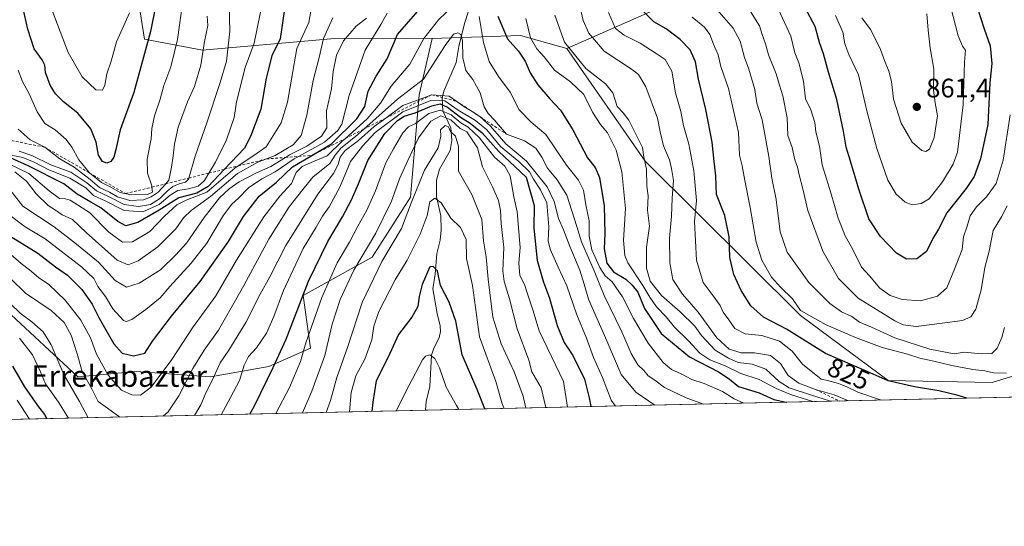
# Model space of a CAD drawing. Units: metres. Extents: x 651438 to 654893, y 4745507 to 4748682.
# Drawn here: x 653283 to 653651, y 4746293 to 4746482 of the extents above; entities that cross this region are included whole.
import ezdxf
from ezdxf.enums import TextEntityAlignment as Align

# ---------------------------------------------------------------- set-up
doc = ezdxf.new("R2010")
doc.units = ezdxf.units.M
doc.header["$MEASUREMENT"] = 0
doc.linetypes.add('DGN Style 2', pattern=[1.6480167562047852, 0.988810053722871, -0.6592067024819142])
for name, color, linetype, lineweight in [('Arbolado forestal CxS', 92, 'Continuous', 0), ('Comarca CxS', 21, 'Continuous', 0), ('Comunidad Autónoma CxS', 142, 'Continuous', 0), ('Corriente natural lineal', 142, 'Continuous', 13), ('Curva de nivel maestra', 30, 'Continuous', 30), ('Curva de nivel normal', 30, 'Continuous', 0), ('Escarpado lineal', 30, 'DGN Style 2', 0), ('Espacio natural protegido CxS', 121, 'Continuous', 0), ('Matorral CxS', 135, 'Continuous', 0), ('Municipio CxS', 4, 'Continuous', 0), ('Provincia CxS', 1, 'Continuous', 0), ('Punto de cota en terreno', 7, 'Continuous', 0), ('Rótulo de curva de nivel directora', 7, 'Continuous', 0), ('Rótulo de punto de cota en terreno', 7, 'Continuous', 0), ('Texto cartográfico', 7, 'Continuous', 0)]:
    doc.layers.add(name, color=color, linetype=linetype, lineweight=lineweight)
doc.styles.add('Style-Arial', font='txt')

# ---------------------------------------------------------------- blocks, each defined once
blk = doc.blocks.new('5PATER')
at = {"layer": 'Punto de cota en terreno', "linetype": 'Continuous', "lineweight": 0}
h = blk.add_hatch(color=51, dxfattribs=at)
edge = h.paths.add_edge_path()
edge.add_ellipse((0, 0), major_axis=(-0.1095731443231308, -0.1110710700762829), ratio=0.9994222409660322, start_angle=0, end_angle=360)

msp = doc.modelspace()

# ---------------------------------------------------------------- linework, layer by layer
at = {"layer": 'Arbolado forestal CxS', "color": 92, "linetype": 'Continuous', "lineweight": 0, "extrusion": (-0.2018329856811394, 0.5107629874215626, 0.8356940926985412), "elevation": 2293103.075844805, "flags": 128}
msp.add_lwpolyline([(-2352117.937420489, -3487873.01272165), (-2352103.672832218, -3487885.978967194), (-2352072.509038911, -3487899.275332146)], dxfattribs=at)
msp.add_lwpolyline([(-2352117.937420489, -3487873.01272165), (-2352103.672832218, -3487885.978967194), (-2352072.509038911, -3487899.275332146)], dxfattribs=at)
at = {"layer": 'Arbolado forestal CxS', "color": 92, "linetype": 'Continuous', "lineweight": 0, "extrusion": (-0.1306578403100553, -0.002910852689409139, 0.9914232475094241), "elevation": -98455.9015020581, "flags": 128}
msp.add_lwpolyline([(-4730604.954821441, 752891.6616679262), (-4730604.954821441, 752575.1216311204)], dxfattribs=at)
at = {"layer": 'Arbolado forestal CxS', "color": 92, "linetype": 'Continuous', "lineweight": 0, "extrusion": (-0.04373602133121229, -0.0009743742495415372, 0.9990426472543289), "elevation": -32461.29956881579, "flags": 128}
msp.add_lwpolyline([(-4730604.885818671, 758294.0030876359), (-4730604.885818671, 758035.703487708)], dxfattribs=at)
at = {"layer": 'Arbolado forestal CxS', "color": 92, "linetype": 'Continuous', "lineweight": 0}
for points in [[(653286.5412999997, 4746620.521299999, 880.2655999999989), (653318.0147000002, 4746556.126300001, 873.1606999999932), (653362.5679000001, 4746554.868100001, 851.295299999998), (653417.3169, 4746552.487500001, 826.8418999999994), (653437.8284999998, 4746541.977499999, 813.910799999998), (653434.2242999999, 4746527.300899999, 812.7229999999981), (653416.5154999997, 4746520.0481, 817.5858000000007), (653368.8740999997, 4746514.9027, 838.4593000000023), (653334.7472999999, 4746499.145300001, 852.5878999999987), (653327.9073000001, 4746488.2367, 855.6915000000008), (653330.0091000004, 4746474.914100001, 852.1456000000036), (653351.7006999999, 4746470.779899999, 841.2829999999959), (653402.5318999998, 4746475.336100001, 813.6285000000062), (653437.5251000002, 4746475.210899999, 795.1043999999966)], [(653691.7648999998, 4746360.654899999, 815.5191999999952), (653646.7975000005, 4746346.646500001, 828.7596000000049), (653607.9779000003, 4746347.3519, 825.8978999999963), (653575.1781000001, 4746371.670700001, 828.5834999999935), (653517.0821000002, 4746429.3201, 808.7624999999972), (653487.8403000003, 4746471.4945, 809.527700000006), (653533.1898999996, 4746491.488700001, 833.3693000000059), (653574.8295, 4746503.3849, 853.2746999999945), (653604.5733000003, 4746521.2303, 865.8874999999971), (653626.3843, 4746550.9725, 866.7860999999976), (653638.2817000002, 4746576.7489, 869.5571999999958), (653658.1107000001, 4746602.5261, 876.7189000000071)], [(653658.1107000001, 4746602.5261, 876.7189000000071), (653638.2817000002, 4746576.7489, 869.5571999999958), (653626.3843, 4746550.9725, 866.7860999999976), (653604.5733000003, 4746521.2303, 865.8874999999971), (653574.8295, 4746503.3849, 853.2746999999945), (653533.1898999996, 4746491.488700001, 833.3693000000059), (653487.8403000003, 4746471.4945, 809.527700000006)], [(653658.1107000001, 4746602.5261, 876.7189000000071), (653638.2817000002, 4746576.7489, 869.5571999999958), (653626.3843, 4746550.9725, 866.7860999999976), (653604.5733000003, 4746521.2303, 865.8874999999971), (653574.8295, 4746503.3849, 853.2746999999945), (653533.1898999996, 4746491.488700001, 833.3693000000059), (653487.8403000003, 4746471.4945, 809.527700000006)], [(653533.1898999996, 4746491.488700001, 833.3693000000059), (653487.8403000003, 4746471.4945, 809.527700000006), (653470.5916999998, 4746476.329700001, 802.4067000000068), (653437.5251000002, 4746475.210899999, 795.1043999999966), (653402.5318999998, 4746475.336100001, 813.6285000000062), (653351.7006999999, 4746470.779899999, 841.2829999999959), (653330.0091000004, 4746474.914100001, 852.1456000000036), (653327.9073000001, 4746488.2367, 855.6915000000008)], [(653272.8753000004, 4746378.706700001, 782.9324999999953), (653305.1602999996, 4746348.7269, 786.9968999999984), (653326.9719000002, 4746350.7097, 798.2914000000019), (653354.7313000001, 4746348.726500001, 787.610400000005), (653376.5431000004, 4746352.692100001, 777.1785999999993), (653392.1259000005, 4746359.4639, 770.4437999999938), (653389.2953000005, 4746379.1325, 776.8920000000071), (653415.1721000001, 4746393.4989, 764.6676000000007), (653429.4782999996, 4746415.961300001, 763.136799999993), (653432.7408999996, 4746454.158500001, 788.0139000000055), (653437.5251000002, 4746475.210899999, 795.1043999999966), (653470.5916999998, 4746476.329700001, 802.4067000000068), (653487.8403000003, 4746471.4945, 809.527700000006), (653517.0821000002, 4746429.3201, 808.7624999999972), (653575.1781000001, 4746371.670700001, 828.5834999999935), (653607.9779000003, 4746347.3519, 825.8978999999963), (653646.7975000005, 4746346.646500001, 828.7596000000049), (653691.7648999998, 4746360.654899999, 815.5191999999952)], [(653272.8753000004, 4746378.706700001, 782.9324999999953), (653305.1602999996, 4746348.7269, 786.9968999999984), (653326.9719000002, 4746350.7097, 798.2914000000019), (653354.7313000001, 4746348.726500001, 787.610400000005), (653376.5431000004, 4746352.692100001, 777.1785999999993), (653392.1259000005, 4746359.4639, 770.4437999999938), (653389.2953000005, 4746379.1325, 776.8920000000071), (653415.1721000001, 4746393.4989, 764.6676000000007), (653429.4782999996, 4746415.961300001, 763.136799999993), (653432.7408999996, 4746454.158500001, 788.0139000000055), (653437.5251000002, 4746475.210899999, 795.1043999999966)], [(653487.8403000003, 4746471.4945, 809.527700000006), (653517.0821000002, 4746429.3201, 808.7624999999972), (653575.1781000001, 4746371.670700001, 828.5834999999935), (653607.9779000003, 4746347.3519, 825.8978999999963), (653646.7975000005, 4746346.646500001, 828.7596000000049), (653691.7648999998, 4746360.654899999, 815.5191999999952), (653723.4955000002, 4746381.3095, 799.1799000000028), (653732.7317000005, 4746387.321900001, 794.7523999999976), (653773.4868999999, 4746384.7367, 803.8185999999987)], [(653487.8403000003, 4746471.4945, 809.527700000006), (653517.0821000002, 4746429.3201, 808.7624999999972), (653575.1781000001, 4746371.670700001, 828.5834999999935), (653607.9779000003, 4746347.3519, 825.8978999999963), (653646.7975000005, 4746346.646500001, 828.7596000000049), (653691.7648999998, 4746360.654899999, 815.5191999999952), (653723.4955000002, 4746381.3095, 799.1799000000028), (653732.7317000005, 4746387.321900001, 794.7523999999976), (653773.4868999999, 4746384.7367, 803.8185999999987)], [(653904.6068000002, 4746346.750700001, 798.7958000000073), (653094.0722000003, 4746328.693299999, 746.0111999999937)]]:
    msp.add_polyline3d(points, dxfattribs=at)
at = {"layer": 'Comarca CxS', "color": 21, "linetype": 'Continuous', "lineweight": 0, "flags": 128}
msp.add_lwpolyline([(654437.1556000012, 4746358.6152), (651488.7900011509, 4746292.929982518), (651460.1417197421, 4747591.612266994), (651437.7600011518, 4748606.219982497), (653538.1918208023, 4748653.030251347), (654840.7900011779, 4748682.059982497), (654862.5178831, 4747718.800266693), (654892.9700011784, 4746368.769982519)], close=True, dxfattribs=at)
at = {"layer": 'Comunidad Autónoma CxS', "color": 142, "linetype": 'Continuous', "lineweight": 0, "flags": 128}
msp.add_lwpolyline([(654437.1556000012, 4746358.6152), (651488.7900011509, 4746292.929982518), (651460.1417197421, 4747591.612266994), (651437.7600011518, 4748606.219982497), (653538.1918208023, 4748653.030251347), (654840.7900011779, 4748682.059982497), (654862.5178831, 4747718.800266693), (654892.9700011784, 4746368.769982519)], close=True, dxfattribs=at)
at = {"layer": 'Corriente natural lineal', "color": 142, "linetype": 'Continuous', "lineweight": 13}
msp.add_polyline3d([(653452.6479000002, 4746490.1458, 795.0761000000057), (653449.5974000003, 4746480.752400001, 792.4397999999928), (653447.4740000004, 4746472.135299999, 789.3056000000071), (653446.5674999999, 4746466.172300001, 789.1132999999973), (653441.8789999997, 4746455.536599999, 785.7728999999963), (653441.2193999998, 4746452.8972, 783.2421999999933), (653441.4815999996, 4746448.2203, 773.007500000007), (653444.5273000002, 4746441.7755, 763.1413000000031), (653444.9445000002, 4746437.033399999, 760.5394999999991), (653444.2718000002, 4746433.3399, 759.7256999999955), (653440.3119000001, 4746426.3375, 758.5173000000068), (653439.1294999998, 4746422.262700001, 757.811799999996), (653439.1124, 4746416.0864, 757.2660000000033), (653440.7461000001, 4746408.887599999, 754.6281000000017), (653440.9561999999, 4746403.693200001, 753.7819000000018), (653440.5639000004, 4746399.863100001, 753.3656000000047), (653439.2817000002, 4746394.877400001, 752.2859999999928), (653438.6986999996, 4746387.112500001, 751.1897999999928), (653437.7927000001, 4746381.705399999, 750.9495000000024), (653439.3798000002, 4746372.471899999, 748.4081000000006), (653440.5824999996, 4746367.856100001, 747.876900000003), (653440.6672999999, 4746365.710899999, 747.5191999999952), (653440.2160999998, 4746363.3268, 747.192200000005), (653438.1824000003, 4746359.479499999, 746.7581999999966), (653437.3521999996, 4746356.8731, 746.045299999998), (653436.6941000001, 4746345.115599999, 743.6287000000011), (653435.3076, 4746339.501800001, 743.2433000000019), (653435.0668000003, 4746336.290100001, 742.7692999999999)], dxfattribs=at)
at = {"layer": 'Curva de nivel maestra', "color": 30, "linetype": 'Continuous', "lineweight": 30, "flags": 128}
for points, elevation in [([(653335.3600000005, 4746493.380100001), (653332.2599999999, 4746477.780099999), (653326.04, 4746455.040100001), (653320.9400000004, 4746441.040100001), (653319.3300000001, 4746433.6501), (653318.5800000001, 4746430.800100001), (653317.5199999996, 4746429.210100001), (653316.0199999996, 4746428.610099999), (653314.4299999997, 4746429.1801), (653312.8399999999, 4746431.590100001), (653312.0199999996, 4746436.4301), (653310.0199999996, 4746441.420100001), (653305.2100000001, 4746447.290100001), (653299.8399999999, 4746451.520099999), (653296.7699999996, 4746454.5701), (653294.8200000003, 4746457.8101), (653293.1100000005, 4746462.470100001), (653292.7999999998, 4746465.200099999), (653291.7999999998, 4746467.2301), (653288.8200000003, 4746471.3201), (653286.4199999999, 4746478.6801), (653283.4100000003, 4746492.470100001)], 850), ([(653278.54, 4746402.1801), (653290.1799999997, 4746394.9301), (653296.8300000001, 4746389.920100001), (653301.2800000003, 4746386.700099999), (653306.6399999997, 4746381.4001), (653310.4800000006, 4746375.9001), (653313.1200000001, 4746370.710100001), (653318.6299999999, 4746361.050100001), (653321.75, 4746357.670100001), (653325.9199999999, 4746356.6601), (653330.1399999997, 4746357.590100001), (653333.1100000005, 4746362.040100001), (653340.1299999999, 4746371.460100001), (653350.8099999997, 4746384.370100001), (653361.4400000004, 4746399.360099999), (653367.0199999996, 4746408.670100001), (653372.9100000003, 4746416.280099999), (653379.3700000001, 4746421.460100001), (653385.3399999999, 4746427.2601), (653392.6359000001, 4746431.529800001), (653399.9500000002, 4746435.8101), (653409.4000000004, 4746445.1801), (653412.3600000005, 4746449.8301), (653413.6699999999, 4746455.530099999), (653416.5700000003, 4746461.1601), (653420.7599999999, 4746467.590100001), (653424.6200000001, 4746476.710100001), (653434.6500000004, 4746488.300100001)], 800), ([(653640.9900000002, 4746487.3201), (653643.7400000002, 4746478.8301), (653646.0700000003, 4746472.4901), (653646.5999999996, 4746465.8201), (653645.9500000002, 4746458.5701), (653645.0999999996, 4746443.030099999), (653642.4600000001, 4746430.200099999), (653640.0700000003, 4746423.6601), (653637.1200000001, 4746419.170100001), (653629.8399999999, 4746410.040100001), (653626.75, 4746403.9001), (653624.5800000001, 4746400.420100001), (653622.2599999999, 4746395.610099999), (653618.6200000001, 4746392.890100001), (653614.7999999998, 4746392.7301), (653611.0300000003, 4746395.020099999), (653605.0700000003, 4746401.1501), (653600.7400000002, 4746407.8301), (653596.9500000002, 4746418.890100001), (653593.8399999999, 4746429.360099999), (653592.1900000004, 4746434.630100001), (653591.2400000002, 4746440.600099999), (653588.7300000006, 4746452.370100001), (653585.6799999997, 4746462.5701), (653583.7999999998, 4746469.5001), (653582.2999999998, 4746473.6601), (653580.6799999997, 4746479.710100001), (653576.0899999999, 4746488.3101)], 850), ([(653382.5300000003, 4746487.040100001), (653380.75, 4746475.040100001), (653377.6399999997, 4746468.710100001), (653375.5700000003, 4746460.3201), (653373.5700000003, 4746448.8101), (653369.6699999999, 4746438.610099999), (653367.4299999997, 4746434.210100001), (653359.9781, 4746426.328600001), (653353.9000000004, 4746419.9001), (653349.6200000001, 4746417.360099999), (653342.8600000005, 4746415.6501), (653335.5999999996, 4746411.020099999), (653327.54, 4746406.420100001), (653323.0700000003, 4746405.2501), (653320.04, 4746406.780099999), (653313.7800000003, 4746411.890100001), (653309.9699999997, 4746414.030099999), (653304.9400000004, 4746417.0801), (653299.8899999997, 4746420.850099999), (653286.6200000001, 4746427.630100001), (653274.6200000001, 4746432.950099999)], 825), ([(653637.3223000001, 4746340.7963), (653634.0199999996, 4746341.780099999), (653626.8399999999, 4746343.5801), (653617.7400000002, 4746345.0001), (653607.9500000002, 4746347.2501), (653600.0300000003, 4746350.780099999), (653584.5300000003, 4746357.450099999), (653569.8799999999, 4746366.590100001), (653561.29, 4746371.0601), (653556.6500000004, 4746375.350099999), (653552.9400000004, 4746381.040100001), (653550.25, 4746387.040100001), (653548.7199999997, 4746393.370100001), (653548.4699999997, 4746401.040100001), (653546.9000000004, 4746409.040100001), (653543.8200000003, 4746416.920100001), (653543.5199999996, 4746423.9001), (653542.8499999996, 4746429.270099999), (653542.1799999997, 4746436.390100001), (653539.7699999996, 4746448.700099999), (653537.0499999998, 4746459.9301), (653535.9900000002, 4746466.4801), (653533.9400000004, 4746470.9301), (653530.2100000001, 4746474.860099999), (653524.9400000004, 4746478.7601), (653520.3499999996, 4746481.460100001), (653515.8399999999, 4746485.890100001)], 825), ([(653462.0700000003, 4746483.4901), (653465.6900000004, 4746475.110099999), (653469.75, 4746470.5001), (653472.3200000003, 4746466.7401), (653474.1200000001, 4746462.4001), (653477.0199999996, 4746457.840100001), (653481.5, 4746452.6501), (653485.4500000002, 4746448.4101), (653490.04, 4746441.0101), (653495.5199999996, 4746430.600099999), (653498.4000000004, 4746426.940099999), (653500.04, 4746423.280099999), (653501.7599999999, 4746412.690099999), (653502.1200000001, 4746402.290100001), (653501.79, 4746396.620100001), (653502.7599999999, 4746391.210100001), (653505.2999999998, 4746387.950099999), (653509.9100000003, 4746385.270099999), (653512.2100000001, 4746383.0601), (653514.4400000004, 4746380.370100001), (653516.9400000004, 4746374.3301), (653523.1399999997, 4746364.970100001), (653533.6799999997, 4746356.220100001), (653544.7300000006, 4746350.5001), (653548.6200000001, 4746347.860099999), (653551.9500000002, 4746345.210100001), (653559.7400000002, 4746342.850099999), (653565.2000000002, 4746340.300100001), (653569.7800000003, 4746339.300100001), (653569.8082999998, 4746339.292199999)], 800), ([(653369.4546999997, 4746334.828600001), (653371.29, 4746338.1501), (653378.1399999997, 4746352.210100001), (653382.9500000002, 4746362.790100001), (653391.3799999999, 4746384.520099999), (653398.5, 4746399.290100001), (653404.04, 4746408.520099999), (653407.4400000004, 4746414.920100001), (653409.9699999997, 4746420.9001), (653413.4600000001, 4746429.610099999), (653419.8099999997, 4746439.710100001), (653424.5599999997, 4746444.5601), (653427.04, 4746446.120100001), (653431.2300000006, 4746447.420100001), (653437.3799999999, 4746450.0801), (653440.5599999997, 4746450.7401), (653443.29, 4746449.550100001), (653448.1100000005, 4746445.7501), (653451.7800000003, 4746443.530099999), (653456.2599999999, 4746439.880100001), (653462.5, 4746432.950099999), (653472.6200000001, 4746423.370100001), (653475.6900000004, 4746412.780099999), (653475.5, 4746404.3301), (653476.8099999997, 4746392.200099999), (653479.0999999996, 4746384.1801), (653481.4000000004, 4746378.1601), (653484.2100000001, 4746367.960100001), (653486.8899999997, 4746361.640100001), (653490.0700000003, 4746356.7501), (653494.4199999999, 4746347.860099999), (653496.2599999999, 4746340.9301), (653496.7926000003, 4746337.6655)], 775), ([(653457.1628999999, 4746336.782600001), (653454.3399999999, 4746344.040100001), (653448.7599999999, 4746357.030099999), (653446.3600000005, 4746369.590100001), (653443.8399999999, 4746376.700099999), (653440.6900000004, 4746382.960100001), (653439.5899999999, 4746388.390100001), (653437.9100000003, 4746390.040100001), (653436.6200000001, 4746389.850099999), (653433.8600000005, 4746383.3201), (653432.6399999997, 4746378.800100001), (653432.2300000006, 4746375.0001), (653429.9100000003, 4746371.050100001), (653424.9100000003, 4746364.5801), (653420.9299999997, 4746355.840100001), (653416.6799999997, 4746347.2301), (653415.3200000003, 4746339.340100001), (653415.0443000002, 4746335.8442)], 750), ([(653280.7199999997, 4746352.7401), (653285.25, 4746345.0601), (653290.0800000001, 4746338.050100001), (653292.6699999999, 4746334.7601), (653293.6176000005, 4746333.139000001)], 775), ([(653637.3230999997, 4746340.7961), (653637.3223000001, 4746340.7963)], 825), ([(653569.8082999998, 4746339.292199999), (653569.8092, 4746339.291999999)], 800), ([(653369.4545999998, 4746334.828400001), (653369.4546999997, 4746334.828600001)], 775), ([(653457.1629999997, 4746336.782400001), (653457.1628999999, 4746336.782600001)], 750)]:
    msp.add_lwpolyline(points, dxfattribs=dict(at, elevation=elevation))
at = {"layer": 'Curva de nivel normal', "color": 30, "linetype": 'Continuous', "lineweight": 0, "flags": 128}
for points, elevation in [([(653448.9500000002, 4746490.949999999), (653439.9500000002, 4746482.17), (653434.4699999997, 4746475.16), (653429.1500000004, 4746465.560000001), (653422.2199999997, 4746457.33), (653418.2300000006, 4746451.039999999), (653413.2400000002, 4746445.180000001), (653405.1353000002, 4746437.851700001), (653403.9500000002, 4746436.779999999), (653398.3399999999, 4746431.34), (653393.1500000004, 4746429.24), (653389, 4746427.4), (653386.7800000003, 4746425.140000001), (653384.9400000004, 4746421.029999999), (653380.6799999997, 4746416.289999999), (653374.6699999999, 4746408.600000001), (653364.4199999999, 4746392.369999999), (653356.7699999996, 4746379.039999999), (653347.9800000006, 4746367.09), (653340.2300000006, 4746355.24), (653332.5099999999, 4746344.880000001), (653328.5599999997, 4746341.980000001), (653325.3200000003, 4746342.01), (653321.4299999997, 4746343.800000001), (653316.4800000006, 4746349.390000001), (653312.1200000001, 4746357.27), (653309.8600000005, 4746363.32), (653306.2199999997, 4746370), (653300.4600000001, 4746377.41), (653294.3099999997, 4746383.26), (653290.5099999999, 4746385.9), (653287.0899999999, 4746388.720000001), (653284.04, 4746391.08), (653279.1699999999, 4746395.359999999)], 795), ([(653282.8099999997, 4746463.289999999), (653284.4199999999, 4746459.08), (653286.9400000004, 4746454.5), (653289.9800000006, 4746447.730000001), (653292.8399999999, 4746443.42), (653296.7300000006, 4746441.02), (653300.7999999998, 4746437.480000001), (653302.9699999997, 4746434.600000001), (653305.5, 4746429.84), (653309.3399999999, 4746425.109999999), (653309.5423999998, 4746424.9463), (653314, 4746421.34), (653317.5, 4746419.59), (653320.9299999997, 4746417.680000001), (653325.0199999996, 4746416.77), (653331.1299999999, 4746416.880000001), (653333.04, 4746417.800000001), (653332.8383, 4746419.6544), (653332.7800000003, 4746420.189999999), (653331.1299999999, 4746424.82), (653331.1100000005, 4746430.100000001), (653332.5999999996, 4746437.720000001), (653332.7699999996, 4746441.529999999), (653333.8399999999, 4746446.32), (653335.9699999997, 4746452.529999999), (653337.2800000003, 4746457.600000001), (653339.8899999997, 4746464.609999999), (653342.4400000004, 4746474.859999999), (653344.5199999996, 4746490.109999999)], 845), ([(653293.5300000003, 4746490.949999999), (653301.5499999998, 4746469.970000001), (653306.7999999998, 4746460.890000001), (653311.8200000003, 4746456.039999999), (653314.3700000001, 4746455.9), (653315.25, 4746457.710000001), (653316.0300000003, 4746462.01), (653317.5999999996, 4746466.689999999), (653319.5800000001, 4746474), (653324.4800000006, 4746484.779999999)], 855), ([(653492.1699999999, 4746489.57), (653494.0099999999, 4746481.850000001), (653496.0599999997, 4746477.210000001), (653501.75, 4746470.5), (653512.3700000001, 4746463.460000001), (653514.5899999999, 4746461.699999999), (653517.3799999999, 4746457.140000001), (653521.6900000004, 4746445.439999999), (653522.7100000001, 4746440.279999999), (653524.0199999996, 4746435.039999999), (653526.2199999997, 4746429.789999999), (653526.9100000003, 4746426.67), (653527.7699999996, 4746422.189999999), (653527.2300000006, 4746415.560000001), (653526.9299999997, 4746408.77), (653526.1799999997, 4746400.640000001), (653526.2999999998, 4746391.430000001), (653527.5, 4746385.08), (653531.0199999996, 4746379.600000001), (653536.9500000002, 4746372.890000001), (653543.9100000003, 4746363.359999999), (653548.5099999999, 4746359.07), (653553.0499999998, 4746357.800000001), (653558, 4746357.76), (653563.9800000006, 4746356.720000001), (653567.6900000004, 4746353.779999999), (653570.5599999997, 4746349.310000001), (653574.54, 4746346.430000001), (653580.7400000002, 4746344.040100001), (653587.7800000003, 4746342.039999999), (653593.0772000002, 4746339.8104)], 815), ([(653274.8700000001, 4746430.42), (653286.8600000005, 4746424.779999999), (653294.4299999997, 4746418.220000001), (653298.2699999996, 4746415.41), (653300.5800000001, 4746415.230000001), (653302.3099999997, 4746414.789999999), (653309.4500000002, 4746410.210000001), (653316.7599999999, 4746402.850000001), (653321.79, 4746399.109999999), (653325.5499999998, 4746399.180000001), (653332.0899999999, 4746403.029999999), (653337.5099999999, 4746408.76), (653342.0899999999, 4746413.100000001), (653345.6200000001, 4746414.720000001), (653353.29, 4746417.83), (653363.7599999999, 4746426.689999999), (653365.1174999997, 4746427.592499999), (653370.8899999997, 4746431.430000001), (653375.4800000006, 4746434.74), (653381.0800000001, 4746443.630000001), (653383.4299999997, 4746451.439999999), (653387.0099999999, 4746471.430000001), (653391.5199999996, 4746481.119999999), (653392.5199999996, 4746486.710000001)], 820), ([(653278.9199999999, 4746409.82), (653285.4699999997, 4746404.84), (653292.9600000001, 4746400.369999999), (653306.54, 4746389.880000001), (653311.0800000001, 4746385.5), (653312.6699999999, 4746382.57), (653315.5099999999, 4746378.850000001), (653318.29, 4746374.16), (653322.1600000003, 4746369.869999999), (653323.1699999999, 4746369.41), (653325.29, 4746370.15), (653330.6200000001, 4746373.880000001), (653335.8600000005, 4746378.34), (653339.5599999997, 4746382.529999999), (653347.5199999996, 4746391.199999999), (653353.29, 4746398.77), (653359.6200000001, 4746409.16), (653362.6799999997, 4746413.300000001), (653365.2000000002, 4746415.52), (653368.9299999997, 4746419.380000001), (653373.9500000002, 4746422.76), (653378.8700000001, 4746425.380000001), (653385.9500000002, 4746430.189999999), (653387.6457000002, 4746431.133500001), (653397.29, 4746436.5), (653402.3099999997, 4746440.83), (653403.7599999999, 4746443.230000001), (653406.4900000002, 4746453.859999999), (653412.5199999996, 4746470.84), (653418.3200000003, 4746480.369999999), (653420.6799999997, 4746484.710000001)], 805.0000000000001), ([(653280.29, 4746431.58), (653284.6399999997, 4746430.67), (653288.8799999999, 4746428.939999999), (653294.29, 4746426.060000001), (653302.1600000003, 4746423), (653308.1200000001, 4746419.42), (653311.0199999996, 4746416.550000001), (653315.4100000003, 4746414.539999999), (653322.4600000001, 4746410.949999999), (653329.4400000004, 4746410.470000001), (653335.5899999999, 4746413.180000001), (653339.6100000005, 4746416.640000001), (653342.5499999998, 4746418.4), (653346.5499999998, 4746419), (653350.1699999999, 4746419.970000001), (653352.4900000002, 4746422.180000001), (653354.1026999997, 4746424.8837), (653356.54, 4746428.970000001), (653360.6600000003, 4746437.27), (653363.5499999998, 4746445.699999999), (653364.4600000001, 4746451.58), (653367.6399999997, 4746464.390000001), (653371.0599999997, 4746473.480000001), (653373.3600000005, 4746484.980000001)], 830), ([(653361.6399999997, 4746487.680000001), (653361.9600000001, 4746477.939999999), (653360.6799999997, 4746466.720000001), (653358.29, 4746458.720000001), (653353.5, 4746444), (653348.9900000002, 4746431.210000001), (653346.6111000003, 4746423.041400001), (653346.5, 4746422.66), (653345.4100000003, 4746421.51), (653343.0199999996, 4746420.850000001), (653340.6200000001, 4746419.869999999), (653338.4800000006, 4746418.15), (653335.7199999997, 4746415.279999999), (653332.3499999996, 4746413.220000001), (653327.7599999999, 4746412.439999999), (653322.4900000002, 4746413.17), (653316.7999999998, 4746415.980000001), (653312.0999999996, 4746418.289999999), (653308.54, 4746421.32), (653302.4800000006, 4746425.199999999), (653295.1200000001, 4746427.980000001), (653288.0099999999, 4746431.430000001), (653283.2800000003, 4746433.029999999)], 835), ([(653503.3799999999, 4746484.890000001), (653506.0700000003, 4746478.930000001), (653509.2999999998, 4746476.4), (653515.25, 4746473.380000001), (653521.2100000001, 4746469.609999999), (653524.6100000005, 4746467.34), (653527.04, 4746462.92), (653528.5199999996, 4746454.939999999), (653530.4400000004, 4746447.859999999), (653531.5, 4746442.730000001), (653533.4199999999, 4746435.720000001), (653535.3399999999, 4746425.76), (653536.29, 4746414.640000001), (653535.5300000003, 4746406.75), (653536.2599999999, 4746392.369999999), (653538.75, 4746384.039999999), (653542.5, 4746379.039999999), (653545.0899999999, 4746375.369999999), (653546.2400000002, 4746372.9), (653548.4199999999, 4746370.060000001), (653550.5800000001, 4746366.850000001), (653554.5499999998, 4746364.9), (653560.7400000002, 4746364.210000001), (653567.3700000001, 4746362.050000001), (653572.0999999996, 4746358.359999999), (653575.8600000005, 4746353.460000001), (653582.8700000001, 4746347.869999999), (653585.2300000006, 4746347.4), (653589.3600000005, 4746346.33), (653592.5300000003, 4746345.01), (653596.6399999997, 4746343.060000001), (653605.4555000003, 4746340.086200001)], 820), ([(653651.3899999997, 4746367.27), (653650.4500000002, 4746363.42), (653648.6200000001, 4746359.439999999), (653646.6200000001, 4746357.460000001), (653642.8399999999, 4746357.310000001), (653636.2999999998, 4746357.970000001), (653632.6200000001, 4746357.350000001), (653623.4699999997, 4746359.17), (653610.3600000005, 4746363.4), (653601.6600000003, 4746367.380000001), (653597.2199999997, 4746369.24), (653594.29, 4746371.310000001), (653590.5300000003, 4746373.029999999), (653586.0800000001, 4746376.17), (653578.2599999999, 4746384), (653570.1500000004, 4746395.350000001), (653567.5199999996, 4746402.960000001), (653566.0499999998, 4746415.07), (653564.4100000003, 4746422.960000001), (653563.3899999997, 4746431.07), (653560.9000000004, 4746444.82), (653558.7999999998, 4746451.08), (653558.0499999998, 4746456.07), (653555.7999999998, 4746463.720000001), (653554.1900000004, 4746468.039999999), (653552.6600000003, 4746474.140000001), (653549.9800000006, 4746479.07), (653543.0199999996, 4746487.050000001)], 835), ([(653652.4400000004, 4746412.619999999), (653650.2400000002, 4746408.539999999), (653647.1500000004, 4746403.4), (653645.6299999999, 4746395.779999999), (653644.0700000003, 4746389.57), (653642.7000000002, 4746381.26), (653640.6200000001, 4746374.039999999), (653638.8399999999, 4746371.140000001), (653635.6799999997, 4746369.779999999), (653628.0599999997, 4746368.810000001), (653618.3899999997, 4746367.550000001), (653613.5499999998, 4746368.26), (653610.3899999997, 4746369.75), (653596.7300000006, 4746378.220000001), (653589.3399999999, 4746385.539999999), (653583.4699999997, 4746395.689999999), (653577.9600000001, 4746410.869999999), (653576.0800000001, 4746419), (653574.6799999997, 4746424.220000001), (653574.0599999997, 4746427.060000001), (653573.0899999999, 4746429.9), (653572.0199999996, 4746434.439999999), (653570.4699999997, 4746438.890000001), (653570.1500000004, 4746445.58), (653568.6200000001, 4746453.720000001), (653567.2800000003, 4746457.699999999), (653566.0999999996, 4746462.02), (653563.2699999996, 4746469.100000001), (653562.1399999997, 4746473.220000001), (653560.8600000005, 4746476.710000001), (653559.8399999999, 4746479.970000001), (653555.8399999999, 4746486.32)], 840), ([(653566.9000000004, 4746485.970000001), (653571.6100000005, 4746476.029999999), (653573.0899999999, 4746469.890000001), (653574.5, 4746466.100000001), (653576.29, 4746459.220000001), (653577.0599999997, 4746452.600000001), (653579.0599999997, 4746448.560000001), (653580.5300000003, 4746443.850000001), (653580.8499999996, 4746440.26), (653582.2800000003, 4746434.99), (653583.29, 4746427.99), (653586.5199999996, 4746417.460000001), (653589.2300000006, 4746408.08), (653591.8499999996, 4746401.470000001), (653594.7800000003, 4746396.33), (653598.0099999999, 4746389.800000001), (653600.9400000004, 4746386.5), (653604.8300000001, 4746381.960000001), (653608.6699999999, 4746379.199999999), (653613.2100000001, 4746377.65), (653620.0499999998, 4746377.17), (653626.3200000003, 4746378.970000001), (653629.8499999996, 4746382.039999999), (653632.6799999997, 4746389.039999999), (653635.5199999996, 4746396.369999999), (653636.1100000005, 4746401.039999999), (653637.4199999999, 4746405.039999999), (653638.5599999997, 4746408.92), (653640.9000000004, 4746412.32), (653644.6200000001, 4746416), (653648.29, 4746421.050000001), (653650.8600000005, 4746429.680000001), (653653.4900000002, 4746446.710000001)], 845), ([(653588.2100000001, 4746483.74), (653590.9800000006, 4746477.560000001), (653591.6799999997, 4746473.15), (653593.1900000004, 4746469.16), (653596.8499999996, 4746461.66), (653599.8899999997, 4746448.220000001), (653603.6299999999, 4746434.050000001), (653607.8300000001, 4746422.25), (653610.9199999999, 4746417.08), (653614.2800000003, 4746413.980000001), (653616.8899999997, 4746413.100000001), (653620.2699999996, 4746413.5), (653623.2000000002, 4746415.34), (653628.2599999999, 4746421.600000001), (653632.2199999997, 4746428.220000001), (653633.8099999997, 4746432.66), (653635.9400000004, 4746450.42), (653636.3899999997, 4746466.300000001), (653636.8499999996, 4746470.880000001), (653635.7000000002, 4746472.33), (653634.0800000001, 4746476.17), (653631.1500000004, 4746487.230000001)], 855), ([(653598.04, 4746482.92), (653601.2999999998, 4746478.57), (653603.1799999997, 4746474.92), (653605.0599999997, 4746471.039999999), (653606.5199999996, 4746467.01), (653608.2300000006, 4746463.029999999), (653609.1200000001, 4746459.08), (653609.9000000004, 4746452.470000001), (653612.7699999996, 4746443.57), (653616.9500000002, 4746436.480000001), (653620.4400000004, 4746433.33), (653622.04, 4746432.99), (653623.3399999999, 4746433.859999999), (653625.1500000004, 4746438.24), (653626.3799999999, 4746446.350000001), (653625.4600000001, 4746451.09), (653624.8899999997, 4746455.83), (653624.9400000004, 4746463.680000001), (653623.6600000003, 4746471.74), (653622.8399999999, 4746478.24), (653622.3399999999, 4746484.42)], 860), ([(653279.79, 4746418.789999999), (653284.6100000005, 4746412.59), (653296.3499999996, 4746404.82), (653304.6100000005, 4746398.359999999), (653312.9199999999, 4746391.67), (653319.0499999998, 4746384.800000001), (653323.2800000003, 4746382.289999999), (653328.0300000003, 4746383.76), (653335.9800000006, 4746388.810000001), (653341.7999999998, 4746394.32), (653345.7400000002, 4746398.720000001), (653352.3300000001, 4746408.32), (653358.1299999999, 4746415.600000001), (653361.6500000004, 4746418.970000001), (653365.4600000001, 4746421.619999999), (653371.9500000002, 4746425.01), (653377.29, 4746427.34), (653382.7429000001, 4746430.744200001), (653384.29, 4746431.710000001), (653390.6900000004, 4746435.01), (653396.2400000002, 4746438.65), (653398.1299999999, 4746441.82), (653398.0499999998, 4746448.130000001), (653399.9900000002, 4746456.41), (653400.5599999997, 4746462.850000001), (653401.7599999999, 4746469), (653404.4299999997, 4746474.369999999), (653409.2000000002, 4746479.730000001), (653413.0199999996, 4746482.800000001)], 810), ([(653281.6399999997, 4746425.42), (653285.9400000004, 4746421.850000001), (653289.5599999997, 4746417.100000001), (653294.0999999996, 4746412.83), (653296.8300000001, 4746411.100000001), (653299.25, 4746409.34), (653303.1699999999, 4746407.59), (653308.29, 4746402.710000001), (653319.8099999997, 4746392.380000001), (653323.9500000002, 4746390.65), (653327.7300000006, 4746392.060000001), (653335.0099999999, 4746397.34), (653341.7100000001, 4746404.039999999), (653344.6200000001, 4746408.15), (653347.5199999996, 4746410.869999999), (653354.7000000002, 4746416.100000001), (653364.8099999997, 4746424.689999999), (653372.4199999999, 4746428.930000001), (653375.6271000003, 4746430.176899999), (653378.8499999996, 4746431.430000001), (653385.5899999999, 4746435.42), (653388.6200000001, 4746438.9), (653390.7199999997, 4746446.560000001), (653393.1100000005, 4746459.550000001), (653395.3200000003, 4746468.07), (653396.9100000003, 4746475.210000001), (653400.4600000001, 4746482.850000001)], 815), ([(653353.4400000004, 4746483.480000001), (653353.7300000006, 4746480.060000001), (653352.4400000004, 4746474.060000001), (653351.0999999996, 4746465.199999999), (653348.75, 4746457.24), (653346.1799999997, 4746451.57), (653342.6500000004, 4746442.109999999), (653341.2100000001, 4746435.720000001), (653340.8200000003, 4746431.369999999), (653340.1600000003, 4746427.100000001), (653339.2000000002, 4746422.300000001), (653337.9780000001, 4746420.918400001), (653335.2199999997, 4746417.800000001), (653332.5, 4746415.970000001), (653329.6900000004, 4746414.92), (653324.6100000005, 4746414.630000001), (653319.9500000002, 4746416.039999999), (653316.9600000001, 4746417.710000001), (653313.2100000001, 4746419.460000001), (653309.7699999996, 4746422.49), (653303.7300000006, 4746427.09), (653298.4199999999, 4746430.279999999), (653292.7999999998, 4746434.5601), (653287.3899999997, 4746437.369999999), (653282.7999999998, 4746441.279999999)], 840), ([(653554.0100999996, 4746338.940099999), (653550.3899999997, 4746340.600000001), (653545.9699999997, 4746343.25), (653539.1500000004, 4746346.310000001), (653534.5800000001, 4746347.82), (653530.6200000001, 4746349.92), (653526.9500000002, 4746351.5), (653523.8300000001, 4746354.109999999), (653518.1900000004, 4746361.350000001), (653512.7599999999, 4746370.609999999), (653508.6200000001, 4746378.710000001), (653504.8200000003, 4746384.24), (653502.2199999997, 4746386.550000001), (653500.1900000004, 4746389.59), (653497.1799999997, 4746396.27), (653496.1799999997, 4746401.369999999), (653496.1600000003, 4746407.039999999), (653494.9900000002, 4746413.039999999), (653494.0700000003, 4746418.560000001), (653492.2199999997, 4746422.279999999), (653487.7100000001, 4746427.91), (653479.9699999997, 4746439.26), (653474.5599999997, 4746443.869999999), (653470.0899999999, 4746448.560000001), (653466.6699999999, 4746455.189999999), (653462.29, 4746461), (653458.8399999999, 4746466.59), (653456.7000000002, 4746473.699999999), (653455.0899999999, 4746483.449999999)], 795), ([(653472.5999999996, 4746482.66), (653474.25, 4746475.42), (653476.7000000002, 4746471.359999999), (653479.3499999996, 4746468.390000001), (653483.2100000001, 4746463.369999999), (653489.2000000002, 4746459.02), (653494.1500000004, 4746454.279999999), (653497.4900000002, 4746447.600000001), (653500.4500000002, 4746443.029999999), (653503.0700000003, 4746439.970000001), (653506.3300000001, 4746433.449999999), (653508.4000000004, 4746425.390000001), (653509.8399999999, 4746411.710000001), (653509.0499999998, 4746399.84), (653509.5300000003, 4746394.15), (653510.6299999999, 4746391.390000001), (653516.2599999999, 4746382.949999999), (653518.8200000003, 4746378.560000001), (653521.3700000001, 4746374.970000001), (653525.0300000003, 4746371.16), (653528.0599999997, 4746367.34), (653533.2699999996, 4746362.180000001), (653537.5199999996, 4746357.57), (653541.3399999999, 4746355.15), (653547.0800000001, 4746352.84), (653552.9299999997, 4746350.02), (653559.7599999999, 4746347.77), (653566.0700000003, 4746344.390000001), (653571.8399999999, 4746342.07), (653579.8247999996, 4746339.5152)], 805.0000000000001), ([(653483.4199999999, 4746483.9), (653486.9500000002, 4746473.83), (653495.0099999999, 4746464.02), (653502.2599999999, 4746458.24), (653505.0800000001, 4746454.83), (653506.6399999997, 4746449.730000001), (653508.9000000004, 4746447.460000001), (653511.0199999996, 4746444.699999999), (653514.2300000006, 4746438.15), (653516.0999999996, 4746434.52), (653516.6200000001, 4746430.810000001), (653517.6299999999, 4746426.32), (653517.7300000006, 4746420.039999999), (653518.2199999997, 4746416.359999999), (653518, 4746411.07), (653518.7400000002, 4746405.039999999), (653517.6100000005, 4746397.230000001), (653517.5999999996, 4746389.380000001), (653519.0300000003, 4746384.58), (653523.2599999999, 4746379.199999999), (653530.2599999999, 4746373.050000001), (653535.6799999997, 4746367.67), (653538.1600000003, 4746364.17), (653543.2800000003, 4746358.710000001), (653548.2199999997, 4746355.730000001), (653551.9000000004, 4746354.09), (653557.0999999996, 4746353.52), (653562.2300000006, 4746351.65), (653567.1399999997, 4746347.050000001), (653570.9800000006, 4746344.680000001), (653578.9299999997, 4746342), (653586.3300000001, 4746339.74), (653586.4872000003, 4746339.663600001)], 810), ([(653534.6299999999, 4746483.180000001), (653539.3099999997, 4746479.42), (653541.3300000001, 4746476.710000001), (653542.7199999997, 4746473.060000001), (653544.4299999997, 4746469.140000001), (653545.4199999999, 4746464.730000001), (653548.2699999996, 4746456.449999999), (653552.0199999996, 4746440.01), (653552.3899999997, 4746431.59), (653553.3200000003, 4746427.619999999), (653554.3200000003, 4746422.180000001), (653556.3700000001, 4746412.039999999), (653558.5499999998, 4746399.050000001), (653560.7800000003, 4746392.380000001), (653564.3399999999, 4746386.01), (653567.6699999999, 4746382.27), (653572.2100000001, 4746377.970000001), (653575.1799999997, 4746373.600000001), (653584.7000000002, 4746368.16), (653595.6799999997, 4746363.480000001), (653605.6900000004, 4746359.779999999), (653615.1100000005, 4746357.199999999), (653619.7000000002, 4746355.779999999), (653624.9299999997, 4746354.680000001), (653631.6799999997, 4746352.980000001), (653636.2800000003, 4746352.199999999), (653639.5300000003, 4746351.49), (653644.0999999996, 4746351.039999999), (653647.3099999997, 4746350.279999999), (653652.1900000004, 4746350.09)], 830), ([(653337.0319999997, 4746334.1062), (653338.9500000002, 4746335.66), (653342.9199999999, 4746341.65), (653348.1100000005, 4746351.83), (653352.3799999999, 4746358.800000001), (653357.7100000001, 4746366.199999999), (653367.2300000006, 4746382.859999999), (653376.5599999997, 4746400.210000001), (653384.1600000003, 4746412.25), (653389.2000000002, 4746418.75), (653392.9400000004, 4746423.359999999), (653399.2599999999, 4746428.439999999), (653401.3600000005, 4746431.560000001), (653403.3899999997, 4746434.180000001), (653408.9500000002, 4746438.630000001), (653411.9705999997, 4746441.309800001), (653424.6399999997, 4746452.550000001), (653434.3600000005, 4746459.930000001), (653442.4199999999, 4746472.51), (653445.5499999998, 4746476.800000001), (653447.1100000005, 4746477.359999999), (653448.2599999999, 4746476.680000001), (653448.8300000001, 4746474.25), (653449.0199999996, 4746467.9), (653450.1500000004, 4746463.27), (653452.6799999997, 4746459.810000001), (653455.4400000004, 4746454.9), (653457.0199999996, 4746449.710000001), (653458.4100000003, 4746447.119999999), (653460.8799999999, 4746444.619999999), (653465.3099999997, 4746439.460100001), (653472.0499999998, 4746436.9), (653476.3099999997, 4746434.15), (653478.54, 4746430.9), (653480.5999999996, 4746426.710000001), (653484.2699999996, 4746422.42), (653487.8799999999, 4746416.66), (653491.5899999999, 4746404.99), (653493.3099999997, 4746399.199999999), (653498.0199999996, 4746388.439999999), (653501.7599999999, 4746379.210000001), (653508.3499999996, 4746365.59), (653511.8399999999, 4746357.49), (653514.4199999999, 4746353.32), (653516.6200000001, 4746351.130000001), (653518.2599999999, 4746349.199999999), (653520.6900000004, 4746347.59), (653524.3200000003, 4746344.84), (653532.4100000003, 4746340.890000001), (653538.8969000002, 4746338.603399999)], 790), ([(653348.7136000004, 4746334.366400001), (653351.1600000003, 4746338.310000001), (653353.1100000005, 4746343.039999999), (653355.4800000006, 4746347.710000001), (653358.3200000003, 4746354.039999999), (653361.5999999996, 4746358.710000001), (653367.9600000001, 4746369.039999999), (653373.2699999996, 4746379.710000001), (653376.8600000005, 4746386.100000001), (653382.8499999996, 4746397.83), (653394.7699999996, 4746417.02), (653400.6600000003, 4746424.789999999), (653402.4500000002, 4746428.100000001), (653403.1799999997, 4746430.890000001), (653405.0800000001, 4746433.369999999), (653410.0199999996, 4746437.100000001), (653415.9000000004, 4746442.300000001), (653420.198, 4746445.472300001), (653426.5899999999, 4746450.189999999), (653437.3899999997, 4746454.170100001), (653443.8899999997, 4746453.640000001), (653446.7333000004, 4746451.6688), (653449.4000000004, 4746449.82), (653453.0883, 4746447.4922), (653455.1200000001, 4746446.210000001), (653455.3700000001, 4746445.992699999), (653459.4000000004, 4746442.49), (653465.1100000005, 4746435.82), (653472.8300000001, 4746429.380000001), (653480.4600000001, 4746419.74), (653483.1699999999, 4746414.230000001), (653484.7199999997, 4746407.9), (653486.6200000001, 4746403.640000001), (653489.0700000003, 4746397.26), (653492.7699999996, 4746388.66), (653494.3600000005, 4746383.439999999), (653495.9400000004, 4746377.84), (653502.8600000005, 4746362.220000001), (653508.0999999996, 4746349.680000001), (653513.6299999999, 4746343.050000001), (653520.6789999995, 4746338.1975)], 785), ([(653358.6930000001, 4746334.5887), (653362.2400000002, 4746341.100000001), (653365.5300000003, 4746347.350000001), (653367.3300000001, 4746353.100000001), (653368.9400000004, 4746356.350000001), (653371.9199999999, 4746359.58), (653375.5999999996, 4746365.039999999), (653378.3799999999, 4746371.369999999), (653381.9500000002, 4746381.039999999), (653389.3200000003, 4746396.710000001), (653394.1900000004, 4746404.710000001), (653396.5300000003, 4746408.76), (653399.04, 4746412.27), (653403.0700000003, 4746419.640000001), (653406.9699999997, 4746429.220000001), (653411.5700000003, 4746434.939999999), (653416.1900000004, 4746440.08), (653426.5800000001, 4746447.75), (653437.0499999998, 4746452.060000001), (653442.2800000003, 4746451.92), (653447.2100000001, 4746448.359999999), (653453.7800000003, 4746444.560000001), (653457.9100000003, 4746441.119999999), (653463.0999999996, 4746434.880000001), (653469.9000000004, 4746429.27), (653473.8899999997, 4746425.369999999), (653475.4199999999, 4746422.600000001), (653477.9699999997, 4746418.65), (653480.4100000003, 4746413.83), (653481.0800000001, 4746404.84), (653480.8600000005, 4746399.619999999), (653481.6600000003, 4746396.42), (653484.6100000005, 4746389.699999999), (653487.8200000003, 4746382.74), (653491.6399999997, 4746371.880000001), (653495.25, 4746363.210000001), (653497.8600000005, 4746356.039999999), (653501.1299999999, 4746348.529999999), (653504.4500000002, 4746340.119999999), (653506.0373000001, 4746337.871300001)], 780), ([(653379.1420999998, 4746335.044299999), (653384.2000000002, 4746344.730000001), (653388.3399999999, 4746354.550000001), (653390.2800000003, 4746361.42), (653396.3499999996, 4746378.369999999), (653402.0999999996, 4746391.369999999), (653406.5999999996, 4746399.039999999), (653409.75, 4746405.039999999), (653413.1799999997, 4746411.039999999), (653416.3700000001, 4746418.289999999), (653420.2000000002, 4746428.689999999), (653423.0499999998, 4746433.949999999), (653426.5800000001, 4746439.92), (653428.6900000004, 4746442.140000001), (653431.29, 4746443.4), (653436.2699999996, 4746447.119999999), (653440.54, 4746448.42), (653444.6100000005, 4746446.689999999), (653448.29, 4746443.630000001), (653451, 4746442.07), (653455.2400000002, 4746438.07), (653460.8099999997, 4746430.850000001), (653464.6799999997, 4746427.439999999), (653466.7300000006, 4746423.91), (653468.0999999996, 4746416.08), (653469.3300000001, 4746410.369999999), (653470.4199999999, 4746397.15), (653469.8799999999, 4746391.289999999), (653470.3200000003, 4746386.609999999), (653472.0499999998, 4746383.25), (653473, 4746380.119999999), (653475.1399999997, 4746373.869999999), (653477.4900000002, 4746365.949999999), (653486.6299999999, 4746347.039999999), (653488.0585000003, 4746337.470799999)], 770), ([(653389.0576, 4746335.2652), (653392.6399999997, 4746343.369999999), (653397.4100000003, 4746356.710000001), (653400.2300000006, 4746368.42), (653403.2000000002, 4746377.699999999), (653408.2800000003, 4746388.619999999), (653416.4600000001, 4746402.51), (653422.3200000003, 4746414.369999999), (653425.3899999997, 4746422.710000001), (653428.4900000002, 4746429.630000001), (653432.4000000004, 4746438.07), (653437.0499999998, 4746444.24), (653440.75, 4746446.230000001), (653444.5599999997, 4746444.84), (653448.04, 4746441.52), (653450.54, 4746440.300000001), (653454.4400000004, 4746434.369999999), (653456.3499999996, 4746427.189999999), (653460.1399999997, 4746419.82), (653462.3899999997, 4746414.619999999), (653463.0999999996, 4746410.92), (653463.3600000005, 4746406.039999999), (653464.3099999997, 4746397.039999999), (653463.9900000002, 4746388.369999999), (653464.4600000001, 4746384.359999999), (653466.4800000006, 4746377.980000001), (653469.2699999996, 4746366.689999999), (653473.6299999999, 4746355.050000001), (653474.8300000001, 4746350.59), (653478.25, 4746344.67), (653480.0738000004, 4746337.2929)], 765), ([(653472.5427000001, 4746337.1251), (653471.5099999999, 4746341.52), (653468.1600000003, 4746350.65), (653463.3399999999, 4746361.08), (653460.2100000001, 4746371.07), (653458.5199999996, 4746385.25), (653457.7300000006, 4746393.550000001), (653456.7699999996, 4746399.619999999), (653456.0899999999, 4746407.529999999), (653452.3099999997, 4746416.84), (653447.4100000003, 4746425.609999999), (653447.3300000001, 4746434.859999999), (653446.2599999999, 4746438.680000001), (653444.4000000004, 4746440.49), (653443.6500000004, 4746442.119999999), (653442.4000000004, 4746442.74), (653440.6799999997, 4746441.08), (653440.7999999998, 4746438.710000001), (653439.8200000003, 4746434.369999999), (653434.7000000002, 4746426.039999999), (653429.8300000001, 4746414.039999999), (653426.0899999999, 4746404.25), (653418.75, 4746391.890000001), (653411.3499999996, 4746376.59), (653406.0199999996, 4746360.16), (653401.9199999999, 4746348.529999999), (653399.54, 4746339.960000001), (653397.9153000005, 4746335.4625)], 760), ([(653464.4099000003, 4746336.9439), (653463.7300000006, 4746338.75), (653461.2800000003, 4746347.039999999), (653455.2100000001, 4746363.710000001), (653452.6399999997, 4746382.869999999), (653450.4199999999, 4746393.039999999), (653450.2199999997, 4746400.140000001), (653448.0999999996, 4746404.52), (653444.5800000001, 4746408), (653440.8899999997, 4746413.779999999), (653438.5700000003, 4746415.539999999), (653436.7300000006, 4746414.17), (653435.7300000006, 4746409.039999999), (653433.1100000005, 4746402.039999999), (653428.2199999997, 4746392.369999999), (653423.6600000003, 4746385.039999999), (653417.6699999999, 4746373.210000001), (653415.7400000002, 4746367.720000001), (653414.9400000004, 4746362.539999999), (653412.3300000001, 4746355.369999999), (653408.9800000006, 4746349.109999999), (653407.3399999999, 4746342.970000001), (653406.6551999999, 4746335.657199999)], 755), ([(653280.1699999999, 4746385.380000001), (653285.5899999999, 4746380.039999999), (653295.1500000004, 4746373.619999999), (653300.04, 4746369.039999999), (653302.6200000001, 4746364.369999999), (653304.8700000001, 4746357.369999999), (653306.7699999996, 4746350.779999999), (653310.4900000002, 4746344), (653312.7800000003, 4746339.529999999), (653316.2199999997, 4746337.119999999), (653320.8422999998, 4746333.7455)], 790), ([(653275.8499999996, 4746379.92), (653283.5800000001, 4746372.609999999), (653287.9199999999, 4746369.34), (653292.2199999997, 4746365.57), (653295.1500000004, 4746360.779999999), (653299.9400000004, 4746349.609999999), (653305.7999999998, 4746339.600000001), (653309.0652000001, 4746333.483100001)], 785), ([(653283.4100000003, 4746363.17), (653288.2400000002, 4746356.99), (653291.2599999999, 4746350.680000001), (653293.0800000001, 4746346.17), (653297.9000000004, 4746339.32), (653301.6722999997, 4746333.318399999)], 780), ([(653447.5542000001, 4746336.568399999), (653446.6399999997, 4746338.060000001), (653442.7400000002, 4746344.9), (653440.3200000003, 4746352.130000001), (653438.5599999997, 4746355.630000001), (653436.6100000005, 4746357), (653435.0499999998, 4746356.529999999), (653433.9299999997, 4746355.08), (653428.7999999998, 4746345.460000001), (653424.0700000003, 4746336.060000001), (653424.0673000002, 4746336.045100001)], 745), ([(653282.5099999999, 4746340), (653287.1463000001, 4746332.9948)], 770)]:
    msp.add_lwpolyline(points, dxfattribs=dict(at, elevation=elevation))
at = {"layer": 'Escarpado lineal', "color": 30, "linetype": 'DGN Style 2', "lineweight": 0, "extrusion": (0.1811889263733315, -0.08695727118801275, 0.9795963484758475), "elevation": -293509.0083491021, "flags": 128}
msp.add_lwpolyline([(4561851.40241698, 1434682.696437444), (4561851.40241698, 1434672.540453353)], dxfattribs=at)
at = {"layer": 'Escarpado lineal', "color": 30, "linetype": 'DGN Style 2', "lineweight": 0, "elevation": 813.1159999999945, "flags": 128}
msp.add_lwpolyline([(653589.7093000002, 4746339.735500001), (653589.7096999995, 4746339.735300001)], dxfattribs=at)
at = {"layer": 'Escarpado lineal', "color": 30, "linetype": 'DGN Style 2', "lineweight": 0}
msp.add_polyline3d([(653275.5199999996, 4746438.030099999, 832.026199999993), (653292.7999999998, 4746434.5601, 839.7875000000058), (653309.5423999998, 4746424.9463, 843.8390000000073), (653322.9800000006, 4746417.2301, 844.0203999999941), (653332.8383, 4746419.6544, 844.7381000000023), (653337.9780000001, 4746420.918400001, 841.6858000000066), (653346.6111000003, 4746423.041400001, 836.6946999999927), (653354.1026999997, 4746424.8837, 832.3506000000052), (653359.9781, 4746426.328600001, 827.007500000007), (653365.1174999997, 4746427.592499999, 822.6873999999953), (653375.6271000003, 4746430.176899999, 817.2985999999946), (653375.6399999997, 4746430.1801, 817.2945000000037), (653382.7429000001, 4746430.744200001, 812.1521999999969), (653387.6457000002, 4746431.133500001, 807.809500000003), (653392.6359000001, 4746431.529800001, 802.2856999999932), (653392.6399999997, 4746431.530099999, 802.2828000000009), (653405.1353000002, 4746437.851700001, 795.9671999999993), (653411.9705999997, 4746441.309800001, 792.8674000000028), (653420.198, 4746445.472300001, 789.1385000000009), (653437.3899999997, 4746454.170100001, 784.2115999999951), (653446.6399999997, 4746451.7301, 783.6938999999985), (653446.7333000004, 4746451.6688, 783.6413999999932), (653453.0883, 4746447.4922, 784.5864000000003), (653455.3700000001, 4746445.992699999, 784.8899999999995), (653465.3099999997, 4746439.460100001, 789.0613000000012)], dxfattribs=at)
at = {"layer": 'Espacio natural protegido CxS', "color": 121, "linetype": 'Continuous', "lineweight": 0, "flags": 128}
msp.add_lwpolyline([(654437.1556000012, 4746358.6152), (651488.7900011509, 4746292.929982518)], dxfattribs=at)
msp.add_lwpolyline([(654437.1556000012, 4746358.6152), (651488.7900011509, 4746292.929982518)], dxfattribs=at)
at = {"layer": 'Matorral CxS', "color": 135, "linetype": 'Continuous', "lineweight": 0}
for points in [[(653286.5412999997, 4746620.521299999, 880.2655999999989), (653318.0147000002, 4746556.126300001, 873.1606999999932), (653362.5679000001, 4746554.868100001, 851.295299999998), (653417.3169, 4746552.487500001, 826.8418999999994), (653437.8284999998, 4746541.977499999, 813.910799999998), (653434.2242999999, 4746527.300899999, 812.7229999999981), (653416.5154999997, 4746520.0481, 817.5858000000007), (653368.8740999997, 4746514.9027, 838.4593000000023), (653334.7472999999, 4746499.145300001, 852.5878999999987), (653327.9073000001, 4746488.2367, 855.6915000000008), (653330.0091000004, 4746474.914100001, 852.1456000000036), (653351.7006999999, 4746470.779899999, 841.2829999999959), (653402.5318999998, 4746475.336100001, 813.6285000000062), (653437.5251000002, 4746475.210899999, 795.1043999999966)], [(653327.9073000001, 4746488.2367, 855.6915000000008), (653330.0091000004, 4746474.914100001, 852.1456000000036), (653351.7006999999, 4746470.779899999, 841.2829999999959), (653402.5318999998, 4746475.336100001, 813.6285000000062), (653437.5251000002, 4746475.210899999, 795.1043999999966), (653432.7408999996, 4746454.158500001, 788.0139000000055), (653429.4782999996, 4746415.961300001, 763.136799999993), (653415.1721000001, 4746393.4989, 764.6676000000007), (653389.2953000005, 4746379.1325, 776.8920000000071), (653392.1259000005, 4746359.4639, 770.4437999999938), (653376.5431000004, 4746352.692100001, 777.1785999999993), (653354.7313000001, 4746348.726500001, 787.610400000005), (653326.9719000002, 4746350.7097, 798.2914000000019), (653305.1602999996, 4746348.7269, 786.9968999999984), (653272.8753000004, 4746378.706700001, 782.9324999999953)], [(653272.8753000004, 4746378.706700001, 782.9324999999953), (653305.1602999996, 4746348.7269, 786.9968999999984), (653326.9719000002, 4746350.7097, 798.2914000000019), (653354.7313000001, 4746348.726500001, 787.610400000005), (653376.5431000004, 4746352.692100001, 777.1785999999993), (653392.1259000005, 4746359.4639, 770.4437999999938), (653389.2953000005, 4746379.1325, 776.8920000000071), (653415.1721000001, 4746393.4989, 764.6676000000007), (653429.4782999996, 4746415.961300001, 763.136799999993), (653432.7408999996, 4746454.158500001, 788.0139000000055), (653437.5251000002, 4746475.210899999, 795.1043999999966)]]:
    msp.add_polyline3d(points, dxfattribs=at)
at = {"layer": 'Municipio CxS', "color": 4, "linetype": 'Continuous', "lineweight": 0, "flags": 128}
msp.add_lwpolyline([(654862.5178831, 4747718.800266693), (654892.9700011784, 4746368.769982519), (654437.1556000012, 4746358.6152), (651488.7900011509, 4746292.929982518)], dxfattribs=at)
at = {"layer": 'Provincia CxS', "color": 1, "linetype": 'Continuous', "lineweight": 0, "flags": 128}
msp.add_lwpolyline([(654437.1556000012, 4746358.6152), (651488.7900011509, 4746292.929982518), (651460.1417197421, 4747591.612266994), (651437.7600011518, 4748606.219982497), (653538.1918208023, 4748653.030251347), (654840.7900011779, 4748682.059982497), (654862.5178831, 4747718.800266693), (654892.9700011784, 4746368.769982519)], close=True, dxfattribs=at)

# ---------------------------------------------------------------- block references
at = {"layer": 'Punto de cota en terreno', "color": 7, "linetype": 'Continuous', "lineweight": 0, "xscale": 10, "yscale": 10, "zscale": 10}
msp.add_blockref('5PATER', (653618.6200000001, 4746449.640000001, 861.3999999999943), dxfattribs=at)

# ---------------------------------------------------------------- texts
at = {"layer": 'Rótulo de curva de nivel directora', "color": 7, "linetype": 'Continuous', "lineweight": 0, "style": 'Style-Arial'}
msp.add_text('825', height=7.000000000000002, rotation=336.7166918321585, dxfattribs=at).set_placement((653593.1489779482, 4746349.900440875), align=Align.MIDDLE_CENTER)
at = {"layer": 'Rótulo de punto de cota en terreno', "color": 7, "linetype": 'Continuous', "lineweight": 0, "style": 'Style-Arial'}
msp.add_text('861,4', height=7.000000000000002, dxfattribs=at).set_placement((653622.1478000004, 4746453.1678))
at = {"layer": 'Texto cartográfico', "color": 7, "linetype": 'Continuous', "lineweight": 0, "style": 'Style-Arial'}
msp.add_text('Errekabazter', height=8, dxfattribs=at).set_placement((653320.630706098, 4746349.040150001), align=Align.MIDDLE_CENTER)

doc.saveas('drawing.dxf')
